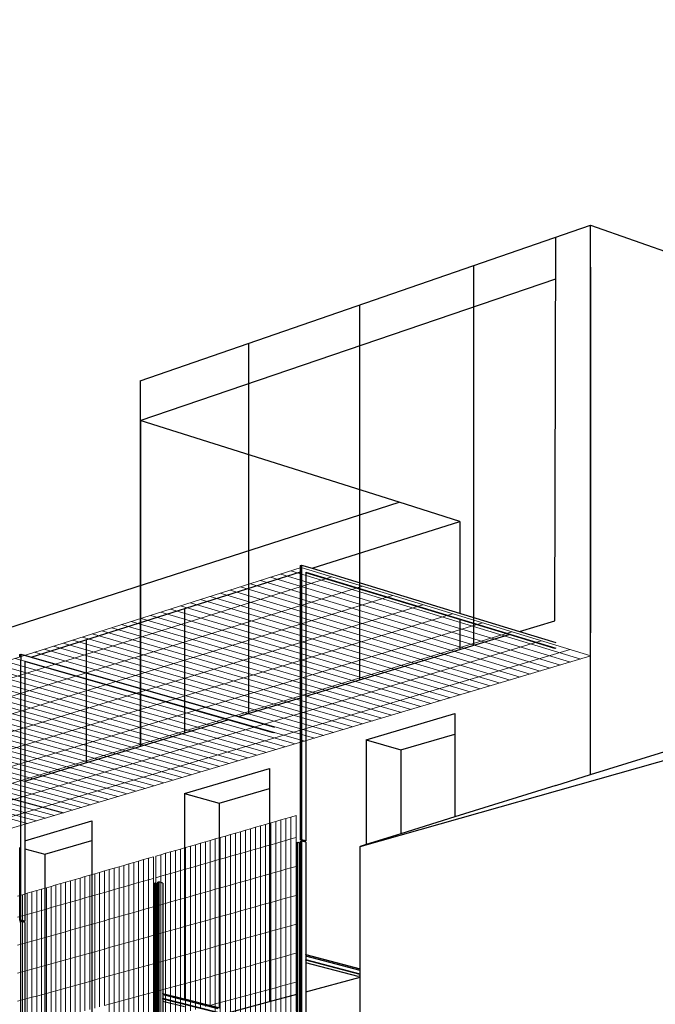
# Model space of a CAD drawing. Units: millimetres. Extents: x -9387 to 53599, y -2508 to 11201.
# Drawn here: x -501 to 1324, y 6630 to 9458 of the extents above; entities that cross this region are included whole.
import ezdxf

# ---------------------------------------------------------------- set-up
doc = ezdxf.new("R2010")
doc.units = ezdxf.units.MM
doc.header["$MEASUREMENT"] = 0
doc.layers.add('_ans', color=252, linetype='Continuous')
doc.layers.add('_bt_stahl_outline', color=251, linetype='Continuous')
doc.layers.add('_bt_gitter', color=7, linetype='Continuous', lineweight=5, true_color=0xbbbbbf)
picture_1 = doc.add_image_def('image2.tif', size_in_pixel=(3278, 2770))

msp = doc.modelspace()

# ---------------------------------------------------------------- linework, layer by layer
for p, q in [((-154.9, 8421.4), (1138.2, 8868.5)), ((1138.2, 8868.5), (2937.4, 8230.8)), ((1138.2, 7289.8), (1138.2, 8868.5)), ((1138.2, 8747.8), (1138.2, 7697.4)), ((-154.9, 8421.8), (-154.9, 8306.8)), ((588.7, 8072), (-154.9, 8306.8)), ((-1555.6, 7382.4), (588.7, 8072)), ((762.4, 8017.2), (588.7, 8072)), ((762.4, 8017.2), (762.4, 7753.2)), ((762.4, 7735.1), (762.4, 7648.9)), ((934, 7700.8), (1035.7, 7731.6)), ((320, 7515), (904.3, 7691.8)), ((1038.2, 7669), (1038.2, 7669)), ((126.4, 7456.4), (305.3, 7510.5)), ((-254.7, 7341), (96.9, 7447.5)), ((493.6, 7389.6), (748.7, 7465)), ((748.7, 7465), (748.7, 7406.3)), ((493.6, 7389.6), (493.6, 7088.5)), ((493.6, 7389.6), (593.6, 7360.8)), ((593.6, 7360.8), (748.7, 7406.3)), ((748.7, 7406.3), (748.7, 7168.1)), ((593.6, 7360.8), (593.6, 7119.7)), ((-486.7, 7270.8), (-254.7, 7341)), ((-28.2, 7235.4), (216.2, 7307.6)), ((216.2, 7307.6), (216.2, 7250.2)), ((71.6, 7207.8), (216.2, 7250.2)), ((216.2, 7250.2), (216.2, 6637.5)), ((-28.2, 7235.4), (-28.2, 6645.5)), ((-28.2, 7235.4), (71.6, 7207.8)), ((71.6, 7207.8), (71.6, 6620.2)), ((-486.7, 7099.9), (-294.2, 7156.8)), ((-294.2, 7156.8), (-294.2, 7100.5)), ((-429.1, 7061), (-294.2, 7100.5)), ((-294.2, 7100.5), (-294.2, 6500.4)), ((-486.7, 7076.3), (-429.1, 7061)), ((-429.1, 7061), (-429.1, 6538.8)), ((320, 6665.3), (476.8, 6707.4)), ((476.8, 6730.7), (476.8, 6731.9)), ((476.8, 6727.4), (476.8, 6730.7)), ((476.8, 6583.5), (476.8, 6707.4)), ((216.2, 6637.5), (295, 6658.6)), ((71.6, 6598.6), (216.2, 6637.5))]:
    msp.add_line(p, q)
at = {"layer": '_ans'}
for p, q in [((476.8, 7083.3), (8694.3, 9412.8)), ((1035.7, 7731.6), (1038.5, 8834)), ((802.2, 8752.3), (802.2, 7660.9)), ((-154.9, 8306.8), (1038.2, 8713.7)), ((474.9, 8639.2), (474.9, 7561.9)), ((156.1, 8528.9), (156.1, 7465.4)), ((-154.9, 8306.8), (-154.9, 7371.2)), ((-154.7, 8306.8), (-154.7, 7371.3)), ((338.2, 7882.7), (762.4, 8017.2)), ((-468.5, 7626.7), (305.3, 7872.2)), ((-27.5, 7766.6), (-27.5, 7409.8)), ((-310.4, 7676.9), (-310.4, 7324.2)), ((1138.2, 7289.8), (1611.4, 7437.5)), ((-1204.6, 7404.2), (-375.6, 7179.9)), ((1038.2, 7258.6), (1138.2, 7289.8)), ((1038.2, 7258.6), (748.7, 7168.1)), ((748.7, 7168.1), (593.6, 7119.7)), ((593.6, 7119.7), (493.6, 7088.5)), ((493.6, 7088.5), (476.8, 7083.3)), ((476.8, 6731.9), (476.8, 7083.3)), ((476.8, 6716.7), (476.8, 6727.4)), ((476.8, 6715.4), (476.8, 6716.7)), ((476.8, 6711.6), (476.8, 6715.4)), ((476.8, 6707.4), (476.8, 6711.6))]:
    msp.add_line(p, q, dxfattribs=at)
at = {"layer": '_bt_gitter'}
for p, q in [((306.9, 7884.4), (-3252.3, 6753.6)), ((-3252.3, 6753.6), (306.9, 7884.4)), ((248.3, 7865.8), (1080.6, 7613.1)), ((277.5, 7875), (1109.8, 7621.8)), ((306.7, 7884.3), (1139, 7630.5)), ((1139.2, 7630.6), (306.9, 7884.4)), ((-3166.3, 6733.9), (395.1, 7857.5)), ((161.3, 7838.1), (993.5, 7587.2)), ((190.2, 7847.3), (1022.5, 7595.8)), ((219.3, 7856.5), (1051.5, 7604.5)), ((-3080.8, 6714.2), (482.7, 7830.8)), ((74.8, 7810.7), (907, 7561.5)), ((103.6, 7819.8), (935.8, 7570)), ((132.4, 7828.9), (964.6, 7578.6)), ((-2995.8, 6694.7), (569.7, 7804.2)), ((-11, 7783.4), (821.1, 7535.9)), ((17.5, 7792.5), (849.7, 7544.4)), ((46.1, 7801.5), (878.3, 7552.9)), ((-2911.3, 6675.3), (656.1, 7777.9)), ((-2827.3, 6656), (742, 7751.7)), ((-96.3, 7756.3), (735.7, 7510.5)), ((-67.9, 7765.3), (764.1, 7519)), ((-39.5, 7774.3), (792.6, 7527.4)), ((-2743.7, 6636.8), (827.3, 7725.7)), ((-180.9, 7729.4), (651, 7485.3)), ((-152.8, 7738.3), (679.2, 7493.7)), ((-124.6, 7747.3), (707.4, 7502.1)), ((-2660.7, 6617.7), (912, 7699.8)), ((-292.9, 7693.8), (538.8, 7451.9)), ((-265, 7702.7), (566.7, 7460.3)), ((-237, 7711.6), (594.8, 7468.6)), ((-209, 7720.5), (622.8, 7476.9)), ((-2578.1, 6598.8), (996.1, 7674.2)), ((-376.2, 7667.4), (455.3, 7427.1)), ((-348.5, 7676.2), (483.1, 7435.4)), ((-320.7, 7685), (510.9, 7443.6)), ((-2496, 6579.9), (1079.7, 7648.7)), ((-458.9, 7641.1), (372.4, 7402.4)), ((-431.4, 7649.8), (400, 7410.6)), ((-403.8, 7658.6), (427.6, 7418.9)), ((1139.2, 7630.6), (-2437.5, 6566.5)), ((-541.1, 7615), (290.1, 7377.9)), ((-513.8, 7623.7), (317.5, 7386.1)), ((-486.4, 7632.4), (344.9, 7394.3)), ((-622.7, 7589.1), (208.3, 7353.6)), ((-595.6, 7597.7), (235.5, 7361.7)), ((-568.4, 7606.3), (262.7, 7369.8)), ((-730.6, 7554.8), (100, 7321.4)), ((-703.8, 7563.3), (127, 7329.4)), ((-676.8, 7571.9), (154, 7337.5)), ((-649.8, 7580.4), (181.1, 7345.5)), ((-811, 7529.2), (19.4, 7297.4)), ((-784.3, 7537.7), (46.2, 7305.4)), ((-757.5, 7546.2), (73.1, 7313.4)), ((-890.8, 7503.9), (-60.6, 7273.6)), ((-864.2, 7512.3), (-34, 7281.5)), ((-837.6, 7520.8), (-7.3, 7289.5)), ((-996.3, 7470.4), (-166.5, 7242.1)), ((-970, 7478.7), (-140.1, 7250)), ((-943.6, 7487.1), (-113.7, 7257.8)), ((-917.2, 7495.5), (-87.2, 7265.7)), ((-1074.8, 7445.4), (-245.4, 7218.7)), ((-1048.7, 7453.7), (-219.1, 7226.5)), ((-1022.5, 7462), (-192.9, 7234.3)), ((-1178.7, 7412.4), (-349.7, 7187.6)), ((-1152.9, 7420.6), (-323.7, 7195.3)), ((-1126.9, 7428.9), (-297.6, 7203.1)), ((-1100.9, 7437.1), (-271.5, 7210.9)), ((-1256.1, 7387.8), (-427.3, 7164.5)), ((-1230.4, 7396), (-401.5, 7172.2)), ((-1307.3, 7371.5), (-478.8, 7149.2)), ((-1281.7, 7379.7), (-453.1, 7156.8)), ((234, 7155.1), (248.6, 7159.4)), ((248.6, 7159.4), (263.2, 7163.6)), ((248.6, 7096.5), (248.6, 7159.4)), ((263.2, 7163.6), (277.8, 7167.8)), ((263.2, 7100.7), (263.2, 7163.6)), ((277.8, 7167.8), (292.4, 7172)), ((277.8, 7104.9), (277.8, 7167.8)), ((292.4, 7109.1), (292.4, 7172)), ((132.5, 7125.8), (147, 7130)), ((147, 7130), (161.5, 7134.1)), ((147, 7067.4), (147, 7130)), ((161.5, 7134.1), (175.9, 7138.3)), ((161.5, 7071.5), (161.5, 7134.1)), ((175.9, 7138.3), (190.4, 7142.5)), ((175.9, 7075.7), (175.9, 7138.3)), ((190.4, 7142.5), (205, 7146.7)), ((190.4, 7079.8), (190.4, 7142.5)), ((205, 7146.7), (219.5, 7150.9)), ((205, 7084), (205, 7146.7)), ((219.5, 7150.9), (234, 7155.1)), ((219.5, 7088.2), (219.5, 7150.9)), ((234, 7092.3), (234, 7155.1)), ((31.9, 7096.7), (46.2, 7100.8)), ((46.2, 7100.8), (60.5, 7105)), ((46.2, 7038.5), (46.2, 7100.8)), ((60.5, 7105), (74.9, 7109.1)), ((60.5, 7042.6), (60.5, 7105)), ((74.9, 7109.1), (89.3, 7113.3)), ((74.9, 7046.7), (74.9, 7109.1)), ((89.3, 7113.3), (103.7, 7117.4)), ((89.3, 7050.9), (89.3, 7113.3)), ((103.7, 7117.4), (118.1, 7121.6)), ((103.7, 7055), (103.7, 7117.4)), ((118.1, 7121.6), (132.5, 7125.8)), ((118.1, 7059.1), (118.1, 7121.6)), ((132.5, 7063.3), (132.5, 7125.8)), ((248.6, 7096.5), (263.2, 7100.7)), ((263.2, 7100.7), (277.8, 7104.9)), ((263.2, 7017.7), (263.2, 7100.7)), ((277.8, 7104.9), (292.4, 7109.1)), ((277.8, 7021.8), (277.8, 7104.9)), ((292.4, 7025.9), (292.4, 7109.1)), ((-68, 7067.8), (-53.8, 7071.9)), ((-53.8, 7071.9), (-39.5, 7076)), ((-53.8, 7009.8), (-53.8, 7071.9)), ((-39.5, 7076), (-25.3, 7080.1)), ((-39.5, 7013.9), (-39.5, 7076)), ((-25.3, 7080.1), (-11, 7084.3)), ((-25.3, 7018), (-25.3, 7080.1)), ((-11, 7084.3), (3.3, 7088.4)), ((-11, 7022.1), (-11, 7084.3)), ((3.3, 7088.4), (17.6, 7092.5)), ((3.3, 7026.2), (3.3, 7088.4)), ((17.6, 7092.5), (31.9, 7096.7)), ((17.6, 7030.3), (17.6, 7092.5)), ((31.9, 7034.4), (31.9, 7096.7)), ((147, 7067.4), (161.5, 7071.5)), ((161.5, 7071.5), (175.9, 7075.7)), ((161.5, 6988.8), (161.5, 7071.5)), ((175.9, 7075.7), (190.4, 7079.8)), ((175.9, 6992.9), (175.9, 7075.7)), ((190.4, 7079.8), (205, 7084)), ((190.4, 6997), (190.4, 7079.8)), ((205, 7084), (219.5, 7088.2)), ((205, 7001.2), (205, 7084)), ((219.5, 7088.2), (234, 7092.3)), ((219.5, 7005.3), (219.5, 7088.2)), ((234, 7092.3), (248.6, 7096.5)), ((234, 7009.4), (234, 7092.3)), ((248.6, 7013.5), (248.6, 7096.5)), ((-159.7, 7041.3), (-145.6, 7045.4)), ((-145.6, 7045.4), (-131.4, 7049.5)), ((-145.6, 6983.5), (-145.6, 7045.4)), ((-131.4, 7049.5), (-117.3, 7053.5)), ((-131.4, 6987.6), (-131.4, 7049.5)), ((-117.3, 6991.6), (-117.3, 7053.5)), ((-110.5, 7055.5), (-96.4, 7059.6)), ((-110.5, 6993.6), (-110.5, 7055.5)), ((-96.4, 7059.6), (-82.2, 7063.7)), ((-96.4, 6997.6), (-96.4, 7059.6)), ((-82.2, 7063.7), (-68, 7067.8)), ((-82.2, 7001.7), (-82.2, 7063.7)), ((-68, 7005.8), (-68, 7067.8)), ((60.5, 7042.6), (74.9, 7046.7)), ((74.9, 7046.7), (89.3, 7050.9)), ((74.9, 6964.3), (74.9, 7046.7)), ((89.3, 7050.9), (103.7, 7055)), ((89.3, 6968.4), (89.3, 7050.9)), ((103.7, 7055), (118.1, 7059.1)), ((103.7, 6972.5), (103.7, 7055)), ((118.1, 7059.1), (132.5, 7063.3)), ((118.1, 6976.6), (118.1, 7059.1)), ((132.5, 7063.3), (147, 7067.4)), ((132.5, 6980.6), (132.5, 7063.3)), ((147, 6984.7), (147, 7067.4)), ((-258, 7012.9), (-244, 7016.9)), ((-244, 7016.9), (-230, 7021)), ((-244, 6955.3), (-244, 7016.9)), ((-230, 7021), (-215.9, 7025)), ((-230, 6959.3), (-230, 7021)), ((-215.9, 7025), (-201.9, 7029.1)), ((-215.9, 6963.4), (-215.9, 7025)), ((-201.9, 7029.1), (-187.8, 7033.1)), ((-201.9, 6967.4), (-201.9, 7029.1)), ((-187.8, 7033.1), (-173.8, 7037.2)), ((-187.8, 6971.4), (-187.8, 7033.1)), ((-173.8, 7037.2), (-159.7, 7041.3)), ((-173.8, 6975.5), (-173.8, 7037.2)), ((-159.7, 6979.5), (-159.7, 7041.3)), ((-39.5, 7013.9), (-25.3, 7018)), ((-25.3, 7018), (-11, 7022.1)), ((-25.3, 6935.9), (-25.3, 7018)), ((-11, 7022.1), (3.3, 7026.2)), ((-11, 6940), (-11, 7022.1)), ((3.3, 7026.2), (17.6, 7030.3)), ((3.3, 6944), (3.3, 7026.2)), ((17.6, 7030.3), (31.9, 7034.4)), ((17.6, 6948.1), (17.6, 7030.3)), ((31.9, 7034.4), (46.2, 7038.5)), ((31.9, 6952.1), (31.9, 7034.4)), ((46.2, 7038.5), (60.5, 7042.6)), ((46.2, 6956.2), (46.2, 7038.5)), ((60.5, 6960.3), (60.5, 7042.6)), ((248.6, 7013.5), (263.2, 7017.7)), ((263.2, 7017.7), (277.8, 7021.8)), ((263.2, 6934.6), (263.2, 7017.7)), ((277.8, 7021.8), (292.4, 7025.9)), ((277.8, 6938.7), (277.8, 7021.8)), ((292.4, 6942.8), (292.4, 7025.9)), ((-355.5, 6984.7), (-341.6, 6988.7)), ((-341.6, 6988.7), (-327.7, 6992.7)), ((-341.6, 6927.4), (-341.6, 6988.7)), ((-327.7, 6992.7), (-313.8, 6996.7)), ((-327.7, 6931.3), (-327.7, 6992.7)), ((-313.8, 6996.7), (-299.8, 7000.8)), ((-313.8, 6935.3), (-313.8, 6996.7)), ((-299.8, 7000.8), (-285.9, 7004.8)), ((-299.8, 6939.3), (-299.8, 7000.8)), ((-285.9, 7004.8), (-271.9, 7008.8)), ((-285.9, 6943.3), (-285.9, 7004.8)), ((-271.9, 7008.8), (-258, 7012.9)), ((-271.9, 6947.3), (-271.9, 7008.8)), ((-258, 6951.3), (-258, 7012.9)), ((-145.6, 6983.5), (-131.4, 6987.6)), ((-131.4, 6987.6), (-117.3, 6991.6)), ((-131.4, 6905.9), (-131.4, 6987.6)), ((-117.3, 6909.9), (-117.3, 6991.6)), ((-110.5, 6993.6), (-96.4, 6997.6)), ((-110.5, 6911.8), (-110.5, 6993.6)), ((-96.4, 6997.6), (-82.2, 7001.7)), ((-96.4, 6915.8), (-96.4, 6997.6)), ((-82.2, 7001.7), (-68, 7005.8)), ((-82.2, 6919.8), (-82.2, 7001.7)), ((-68, 7005.8), (-53.8, 7009.8)), ((-68, 6923.8), (-68, 7005.8)), ((-53.8, 7009.8), (-39.5, 7013.9)), ((-53.8, 6927.9), (-53.8, 7009.8)), ((-39.5, 6931.9), (-39.5, 7013.9)), ((147, 6984.7), (161.5, 6988.8)), ((161.5, 6988.8), (175.9, 6992.9)), ((161.5, 6906.1), (161.5, 6988.8)), ((175.9, 6992.9), (190.4, 6997)), ((175.9, 6910.2), (175.9, 6992.9)), ((190.4, 6997), (205, 7001.2)), ((190.4, 6914.2), (190.4, 6997)), ((205, 7001.2), (219.5, 7005.3)), ((205, 6918.3), (205, 7001.2)), ((219.5, 7005.3), (234, 7009.4)), ((219.5, 6922.4), (219.5, 7005.3)), ((234, 7009.4), (248.6, 7013.5)), ((234, 6926.5), (234, 7009.4)), ((248.6, 6930.5), (248.6, 7013.5)), ((-452.2, 6956.7), (-438.4, 6960.7)), ((-438.4, 6960.7), (-424.6, 6964.7)), ((-438.4, 6899.6), (-438.4, 6960.7)), ((-424.6, 6964.7), (-410.8, 6968.7)), ((-424.6, 6903.5), (-424.6, 6964.7)), ((-410.8, 6968.7), (-397, 6972.7)), ((-410.8, 6907.5), (-410.8, 6968.7)), ((-397, 6972.7), (-383.2, 6976.7)), ((-397, 6911.5), (-397, 6972.7)), ((-383.2, 6976.7), (-369.3, 6980.7)), ((-383.2, 6915.4), (-383.2, 6976.7)), ((-369.3, 6980.7), (-355.5, 6984.7)), ((-369.3, 6919.4), (-369.3, 6980.7)), ((-355.5, 6923.4), (-355.5, 6984.7)), ((-244, 6955.3), (-230, 6959.3)), ((-230, 6959.3), (-215.9, 6963.4)), ((-230, 6878), (-230, 6959.3)), ((-215.9, 6963.4), (-201.9, 6967.4)), ((-215.9, 6881.9), (-215.9, 6963.4)), ((-201.9, 6967.4), (-187.8, 6971.4)), ((-201.9, 6885.9), (-201.9, 6967.4)), ((-187.8, 6971.4), (-173.8, 6975.5)), ((-187.8, 6889.9), (-187.8, 6971.4)), ((-173.8, 6975.5), (-159.7, 6979.5)), ((-173.8, 6893.9), (-173.8, 6975.5)), ((-159.7, 6979.5), (-145.6, 6983.5)), ((-159.7, 6897.9), (-159.7, 6979.5)), ((-145.6, 6901.9), (-145.6, 6983.5)), ((46.2, 6956.2), (60.5, 6960.3)), ((60.5, 6960.3), (74.9, 6964.3)), ((60.5, 6877.9), (60.5, 6960.3)), ((74.9, 6964.3), (89.3, 6968.4)), ((74.9, 6881.9), (74.9, 6964.3)), ((89.3, 6968.4), (103.7, 6972.5)), ((89.3, 6885.9), (89.3, 6968.4)), ((103.7, 6972.5), (118.1, 6976.6)), ((103.7, 6890), (103.7, 6972.5)), ((118.1, 6976.6), (132.5, 6980.6)), ((118.1, 6894), (118.1, 6976.6)), ((132.5, 6980.6), (147, 6984.7)), ((132.5, 6898), (132.5, 6980.6)), ((147, 6902.1), (147, 6984.7)), ((-507.1, 6940.8), (-493.4, 6944.8)), ((-493.4, 6944.8), (-479.7, 6948.7)), ((-493.4, 6883.8), (-493.4, 6944.8)), ((-479.7, 6948.7), (-466, 6952.7)), ((-479.7, 6887.8), (-479.7, 6948.7)), ((-466, 6952.7), (-452.2, 6956.7)), ((-466, 6891.7), (-466, 6952.7)), ((-452.2, 6895.6), (-452.2, 6956.7)), ((-341.6, 6927.4), (-327.7, 6931.3)), ((-327.7, 6931.3), (-313.8, 6935.3)), ((-327.7, 6850.3), (-327.7, 6931.3)), ((-313.8, 6935.3), (-299.8, 6939.3)), ((-313.8, 6854.2), (-313.8, 6935.3)), ((-299.8, 6939.3), (-285.9, 6943.3)), ((-299.8, 6858.2), (-299.8, 6939.3)), ((-285.9, 6943.3), (-271.9, 6947.3)), ((-285.9, 6862.1), (-285.9, 6943.3)), ((-271.9, 6947.3), (-258, 6951.3)), ((-271.9, 6866.1), (-271.9, 6947.3)), ((-258, 6951.3), (-244, 6955.3)), ((-258, 6870), (-258, 6951.3)), ((-244, 6874), (-244, 6955.3)), ((-53.8, 6927.9), (-39.5, 6931.9)), ((-39.5, 6931.9), (-25.3, 6935.9)), ((-39.5, 6849.9), (-39.5, 6931.9)), ((-25.3, 6935.9), (-11, 6940)), ((-25.3, 6853.9), (-25.3, 6935.9)), ((-11, 6940), (3.3, 6944)), ((-11, 6857.9), (-11, 6940)), ((3.3, 6944), (17.6, 6948.1)), ((3.3, 6861.9), (3.3, 6944)), ((17.6, 6948.1), (31.9, 6952.1)), ((17.6, 6865.9), (17.6, 6948.1)), ((31.9, 6952.1), (46.2, 6956.2)), ((31.9, 6869.9), (31.9, 6952.1)), ((46.2, 6873.9), (46.2, 6956.2)), ((234, 6926.5), (248.6, 6930.5)), ((248.6, 6930.5), (263.2, 6934.6)), ((248.6, 6847.5), (248.6, 6930.5)), ((263.2, 6934.6), (277.8, 6938.7)), ((263.2, 6851.6), (263.2, 6934.6)), ((277.8, 6938.7), (292.4, 6942.8)), ((277.8, 6855.6), (277.8, 6938.7)), ((292.4, 6859.7), (292.4, 6942.8)), ((-438.4, 6899.6), (-424.6, 6903.5)), ((-424.6, 6903.5), (-410.8, 6907.5)), ((-424.6, 6822.8), (-424.6, 6903.5)), ((-410.8, 6907.5), (-397, 6911.5)), ((-410.8, 6826.7), (-410.8, 6907.5)), ((-397, 6911.5), (-383.2, 6915.4)), ((-397, 6830.6), (-397, 6911.5)), ((-383.2, 6915.4), (-369.3, 6919.4)), ((-383.2, 6834.6), (-383.2, 6915.4)), ((-369.3, 6919.4), (-355.5, 6923.4)), ((-369.3, 6838.5), (-369.3, 6919.4)), ((-355.5, 6923.4), (-341.6, 6927.4)), ((-355.5, 6842.4), (-355.5, 6923.4)), ((-341.6, 6846.3), (-341.6, 6927.4)), ((-159.7, 6897.9), (-145.6, 6901.9)), ((-145.6, 6901.9), (-131.4, 6905.9)), ((-145.6, 6820.2), (-145.6, 6901.9)), ((-131.4, 6905.9), (-117.3, 6909.9)), ((-131.4, 6824.1), (-131.4, 6905.9)), ((-117.3, 6828.1), (-117.3, 6909.9)), ((-110.5, 6911.8), (-96.4, 6915.8)), ((-110.5, 6830), (-110.5, 6911.8)), ((-96.4, 6915.8), (-82.2, 6919.8)), ((-96.4, 6834), (-96.4, 6915.8)), ((-82.2, 6919.8), (-68, 6923.8)), ((-82.2, 6837.9), (-82.2, 6919.8)), ((-68, 6923.8), (-53.8, 6927.9)), ((-68, 6841.9), (-68, 6923.8)), ((-53.8, 6845.9), (-53.8, 6927.9)), ((132.5, 6898), (147, 6902.1)), ((147, 6902.1), (161.5, 6906.1)), ((147, 6819.4), (147, 6902.1)), ((161.5, 6906.1), (175.9, 6910.2)), ((161.5, 6823.4), (161.5, 6906.1)), ((175.9, 6910.2), (190.4, 6914.2)), ((175.9, 6827.4), (175.9, 6910.2)), ((190.4, 6914.2), (205, 6918.3)), ((190.4, 6831.4), (190.4, 6914.2)), ((205, 6918.3), (219.5, 6922.4)), ((205, 6835.5), (205, 6918.3)), ((219.5, 6922.4), (234, 6926.5)), ((219.5, 6839.5), (219.5, 6922.4)), ((234, 6843.5), (234, 6926.5)), ((-507.1, 6879.9), (-493.4, 6883.8)), ((-493.4, 6883.8), (-479.7, 6887.8)), ((-493.4, 6803.3), (-493.4, 6883.8)), ((-479.7, 6887.8), (-466, 6891.7)), ((-479.7, 6807.2), (-479.7, 6887.8)), ((-466, 6891.7), (-452.2, 6895.6)), ((-466, 6811.1), (-466, 6891.7)), ((-452.2, 6895.6), (-438.4, 6899.6)), ((-452.2, 6815), (-452.2, 6895.6)), ((-438.4, 6818.9), (-438.4, 6899.6)), ((-258, 6870), (-244, 6874)), ((-244, 6874), (-230, 6878)), ((-244, 6792.6), (-244, 6874)), ((-230, 6878), (-215.9, 6881.9)), ((-230, 6796.6), (-230, 6878)), ((-215.9, 6881.9), (-201.9, 6885.9)), ((-215.9, 6800.5), (-215.9, 6881.9)), ((-201.9, 6885.9), (-187.8, 6889.9)), ((-201.9, 6804.4), (-201.9, 6885.9)), ((-187.8, 6889.9), (-173.8, 6893.9)), ((-187.8, 6808.4), (-187.8, 6889.9)), ((-173.8, 6893.9), (-159.7, 6897.9)), ((-173.8, 6812.3), (-173.8, 6893.9)), ((-159.7, 6816.2), (-159.7, 6897.9)), ((31.9, 6869.9), (46.2, 6873.9)), ((46.2, 6873.9), (60.5, 6877.9)), ((46.2, 6791.6), (46.2, 6873.9)), ((60.5, 6877.9), (74.9, 6881.9)), ((60.5, 6795.5), (60.5, 6877.9)), ((74.9, 6881.9), (89.3, 6885.9)), ((74.9, 6799.5), (74.9, 6881.9)), ((89.3, 6885.9), (103.7, 6890)), ((89.3, 6803.5), (89.3, 6885.9)), ((103.7, 6890), (118.1, 6894)), ((103.7, 6807.5), (103.7, 6890)), ((118.1, 6894), (132.5, 6898)), ((118.1, 6811.4), (118.1, 6894)), ((132.5, 6815.4), (132.5, 6898)), ((-355.5, 6842.4), (-341.6, 6846.3)), ((-341.6, 6846.3), (-327.7, 6850.3)), ((-341.6, 6765.3), (-341.6, 6846.3)), ((-327.7, 6850.3), (-313.8, 6854.2)), ((-327.7, 6769.2), (-327.7, 6850.3)), ((-313.8, 6854.2), (-299.8, 6858.2)), ((-313.8, 6773.1), (-313.8, 6854.2)), ((-299.8, 6858.2), (-285.9, 6862.1)), ((-299.8, 6777), (-299.8, 6858.2)), ((-285.9, 6862.1), (-271.9, 6866.1)), ((-285.9, 6780.9), (-285.9, 6862.1)), ((-271.9, 6866.1), (-258, 6870)), ((-271.9, 6784.8), (-271.9, 6866.1)), ((-258, 6788.7), (-258, 6870)), ((-68, 6841.9), (-53.8, 6845.9)), ((-53.8, 6845.9), (-39.5, 6849.9)), ((-53.8, 6763.9), (-53.8, 6845.9)), ((-39.5, 6849.9), (-25.3, 6853.9)), ((-39.5, 6767.8), (-39.5, 6849.9)), ((-25.3, 6853.9), (-11, 6857.9)), ((-25.3, 6771.8), (-25.3, 6853.9)), ((-11, 6857.9), (3.3, 6861.9)), ((-11, 6775.7), (-11, 6857.9)), ((3.3, 6861.9), (17.6, 6865.9)), ((3.3, 6779.7), (3.3, 6861.9)), ((17.6, 6865.9), (31.9, 6869.9)), ((17.6, 6783.6), (17.6, 6865.9)), ((31.9, 6787.6), (31.9, 6869.9)), ((234, 6843.5), (248.6, 6847.5)), ((248.6, 6847.5), (263.2, 6851.6)), ((248.6, 6764.5), (248.6, 6847.5)), ((263.2, 6851.6), (277.8, 6855.6)), ((263.2, 6768.5), (263.2, 6851.6)), ((277.8, 6855.6), (292.4, 6859.7)), ((277.8, 6772.5), (277.8, 6855.6)), ((292.4, 6776.5), (292.4, 6859.7)), ((-452.2, 6815), (-438.4, 6818.9)), ((-438.4, 6818.9), (-424.6, 6822.8)), ((-438.4, 6738.2), (-438.4, 6818.9)), ((-424.6, 6822.8), (-410.8, 6826.7)), ((-424.6, 6742.1), (-424.6, 6822.8)), ((-410.8, 6826.7), (-397, 6830.6)), ((-410.8, 6745.9), (-410.8, 6826.7)), ((-397, 6830.6), (-383.2, 6834.6)), ((-397, 6749.8), (-397, 6830.6)), ((-383.2, 6834.6), (-369.3, 6838.5)), ((-383.2, 6753.7), (-383.2, 6834.6)), ((-369.3, 6838.5), (-355.5, 6842.4)), ((-369.3, 6757.6), (-369.3, 6838.5)), ((-355.5, 6761.4), (-355.5, 6842.4)), ((-159.7, 6816.2), (-145.6, 6820.2)), ((-145.6, 6820.2), (-131.4, 6824.1)), ((-145.6, 6738.5), (-145.6, 6820.2)), ((-131.4, 6824.1), (-117.3, 6828.1)), ((-131.4, 6742.4), (-131.4, 6824.1)), ((-117.3, 6746.3), (-117.3, 6828.1)), ((-110.5, 6830), (-96.4, 6834)), ((-110.5, 6748.2), (-110.5, 6830)), ((-96.4, 6834), (-82.2, 6837.9)), ((-96.4, 6752.1), (-96.4, 6834)), ((-82.2, 6837.9), (-68, 6841.9)), ((-82.2, 6756), (-82.2, 6837.9)), ((-68, 6760), (-68, 6841.9)), ((132.5, 6815.4), (147, 6819.4)), ((147, 6819.4), (161.5, 6823.4)), ((147, 6736.8), (147, 6819.4)), ((161.5, 6823.4), (175.9, 6827.4)), ((161.5, 6740.7), (161.5, 6823.4)), ((175.9, 6827.4), (190.4, 6831.4)), ((175.9, 6744.7), (175.9, 6827.4)), ((190.4, 6831.4), (205, 6835.5)), ((190.4, 6748.6), (190.4, 6831.4)), ((205, 6835.5), (219.5, 6839.5)), ((205, 6752.6), (205, 6835.5)), ((219.5, 6839.5), (234, 6843.5)), ((219.5, 6756.6), (219.5, 6839.5)), ((234, 6760.6), (234, 6843.5)), ((-507.1, 6799.4), (-493.4, 6803.3)), ((-493.4, 6803.3), (-479.7, 6807.2)), ((-493.4, 6722.8), (-493.4, 6803.3)), ((-479.7, 6807.2), (-466, 6811.1)), ((-479.7, 6726.7), (-479.7, 6807.2)), ((-466, 6811.1), (-452.2, 6815)), ((-466, 6730.5), (-466, 6811.1)), ((-452.2, 6734.4), (-452.2, 6815)), ((-271.9, 6784.8), (-258, 6788.7)), ((-258, 6788.7), (-244, 6792.6)), ((-258, 6707.4), (-258, 6788.7)), ((-244, 6792.6), (-230, 6796.6)), ((-244, 6711.3), (-244, 6792.6)), ((-230, 6796.6), (-215.9, 6800.5)), ((-230, 6715.2), (-230, 6796.6)), ((-215.9, 6800.5), (-201.9, 6804.4)), ((-215.9, 6719.1), (-215.9, 6800.5)), ((-201.9, 6804.4), (-187.8, 6808.4)), ((-201.9, 6722.9), (-201.9, 6804.4)), ((-187.8, 6808.4), (-173.8, 6812.3)), ((-187.8, 6726.8), (-187.8, 6808.4)), ((-173.8, 6812.3), (-159.7, 6816.2)), ((-173.8, 6730.7), (-173.8, 6812.3)), ((-159.7, 6734.6), (-159.7, 6816.2)), ((31.9, 6787.6), (46.2, 6791.6)), ((46.2, 6791.6), (60.5, 6795.5)), ((46.2, 6709.2), (46.2, 6791.6)), ((60.5, 6795.5), (74.9, 6799.5)), ((60.5, 6713.2), (60.5, 6795.5)), ((74.9, 6799.5), (89.3, 6803.5)), ((74.9, 6717.1), (74.9, 6799.5)), ((89.3, 6803.5), (103.7, 6807.5)), ((89.3, 6721), (89.3, 6803.5)), ((103.7, 6807.5), (118.1, 6811.4)), ((103.7, 6724.9), (103.7, 6807.5)), ((118.1, 6811.4), (132.5, 6815.4)), ((118.1, 6728.9), (118.1, 6811.4)), ((132.5, 6732.8), (132.5, 6815.4)), ((-369.3, 6757.6), (-355.5, 6761.4)), ((-355.5, 6761.4), (-341.6, 6765.3)), ((-355.5, 6680.5), (-355.5, 6761.4)), ((-341.6, 6765.3), (-327.7, 6769.2)), ((-341.6, 6684.3), (-341.6, 6765.3)), ((-327.7, 6769.2), (-313.8, 6773.1)), ((-327.7, 6688.1), (-327.7, 6769.2)), ((-313.8, 6773.1), (-299.8, 6777)), ((-313.8, 6692), (-313.8, 6773.1)), ((-299.8, 6777), (-285.9, 6780.9)), ((-299.8, 6695.8), (-299.8, 6777)), ((-285.9, 6780.9), (-271.9, 6784.8)), ((-285.9, 6699.7), (-285.9, 6780.9)), ((-271.9, 6703.6), (-271.9, 6784.8)), ((-68, 6760), (-53.8, 6763.9)), ((-53.8, 6763.9), (-39.5, 6767.8)), ((-53.8, 6681.9), (-53.8, 6763.9)), ((-39.5, 6767.8), (-25.3, 6771.8)), ((-39.5, 6685.8), (-39.5, 6767.8)), ((-25.3, 6771.8), (-11, 6775.7)), ((-25.3, 6689.7), (-25.3, 6771.8)), ((-11, 6775.7), (3.3, 6779.7)), ((-11, 6693.6), (-11, 6775.7)), ((3.3, 6779.7), (17.6, 6783.6)), ((3.3, 6697.5), (3.3, 6779.7)), ((17.6, 6783.6), (31.9, 6787.6)), ((17.6, 6701.4), (17.6, 6783.6)), ((31.9, 6705.3), (31.9, 6787.6)), ((219.5, 6756.6), (234, 6760.6)), ((234, 6760.6), (248.6, 6764.5)), ((234, 6677.6), (234, 6760.6)), ((248.6, 6764.5), (263.2, 6768.5)), ((248.6, 6681.5), (248.6, 6764.5)), ((263.2, 6768.5), (277.8, 6772.5)), ((263.2, 6685.5), (263.2, 6768.5)), ((277.8, 6772.5), (292.4, 6776.5)), ((277.8, 6689.4), (277.8, 6772.5)), ((292.4, 6693.4), (292.4, 6776.5)), ((-466, 6730.5), (-452.2, 6734.4)), ((-452.2, 6734.4), (-438.4, 6738.2)), ((-452.2, 6653.7), (-452.2, 6734.4)), ((-438.4, 6738.2), (-424.6, 6742.1)), ((-438.4, 6657.5), (-438.4, 6738.2)), ((-424.6, 6742.1), (-410.8, 6745.9)), ((-424.6, 6661.3), (-424.6, 6742.1)), ((-410.8, 6745.9), (-397, 6749.8)), ((-410.8, 6665.1), (-410.8, 6745.9)), ((-397, 6749.8), (-383.2, 6753.7)), ((-397, 6669), (-397, 6749.8)), ((-383.2, 6753.7), (-369.3, 6757.6)), ((-383.2, 6672.8), (-383.2, 6753.7)), ((-369.3, 6676.6), (-369.3, 6757.6)), ((-173.8, 6730.7), (-159.7, 6734.6)), ((-159.7, 6734.6), (-145.6, 6738.5)), ((-159.7, 6653), (-159.7, 6734.6)), ((-145.6, 6738.5), (-131.4, 6742.4)), ((-145.6, 6656.8), (-145.6, 6738.5)), ((-131.4, 6742.4), (-117.3, 6746.3)), ((-131.4, 6660.7), (-131.4, 6742.4)), ((-117.3, 6664.6), (-117.3, 6746.3)), ((-110.5, 6748.2), (-96.4, 6752.1)), ((-110.5, 6666.4), (-110.5, 6748.2)), ((-96.4, 6752.1), (-82.2, 6756)), ((-96.4, 6670.3), (-96.4, 6752.1)), ((-82.2, 6756), (-68, 6760)), ((-82.2, 6674.2), (-82.2, 6756)), ((-68, 6678), (-68, 6760)), ((118.1, 6728.9), (132.5, 6732.8)), ((132.5, 6732.8), (147, 6736.8)), ((132.5, 6650.2), (132.5, 6732.8)), ((147, 6736.8), (161.5, 6740.7)), ((147, 6654.1), (147, 6736.8)), ((161.5, 6740.7), (175.9, 6744.7)), ((161.5, 6658), (161.5, 6740.7)), ((175.9, 6744.7), (190.4, 6748.6)), ((175.9, 6661.9), (175.9, 6744.7)), ((190.4, 6748.6), (205, 6752.6)), ((190.4, 6665.8), (190.4, 6748.6)), ((205, 6752.6), (219.5, 6756.6)), ((205, 6669.8), (205, 6752.6)), ((219.5, 6673.7), (219.5, 6756.6)), ((-507.1, 6719), (-493.4, 6722.8)), ((-493.4, 6722.8), (-479.7, 6726.7)), ((-493.4, 6642.3), (-493.4, 6722.8)), ((-479.7, 6726.7), (-466, 6730.5)), ((-479.7, 6646.1), (-479.7, 6726.7)), ((-466, 6649.9), (-466, 6730.5)), ((-271.9, 6703.6), (-258, 6707.4)), ((-258, 6707.4), (-244, 6711.3)), ((-258, 6626.1), (-258, 6707.4)), ((-244, 6711.3), (-230, 6715.2)), ((-244, 6630), (-244, 6711.3)), ((-230, 6715.2), (-215.9, 6719.1)), ((-230, 6633.8), (-230, 6715.2)), ((-215.9, 6719.1), (-201.9, 6722.9)), ((-215.9, 6637.6), (-215.9, 6719.1)), ((-201.9, 6722.9), (-187.8, 6726.8)), ((-201.9, 6641.5), (-201.9, 6722.9)), ((-187.8, 6726.8), (-173.8, 6730.7)), ((-187.8, 6645.3), (-187.8, 6726.8)), ((-173.8, 6649.1), (-173.8, 6730.7)), ((17.6, 6701.4), (31.9, 6705.3)), ((31.9, 6705.3), (46.2, 6709.2)), ((31.9, 6623.1), (31.9, 6705.3)), ((46.2, 6709.2), (60.5, 6713.2)), ((46.2, 6626.9), (46.2, 6709.2)), ((60.5, 6713.2), (74.9, 6717.1)), ((60.5, 6630.8), (60.5, 6713.2)), ((74.9, 6717.1), (89.3, 6721)), ((74.9, 6634.7), (74.9, 6717.1)), ((89.3, 6721), (103.7, 6724.9)), ((89.3, 6638.6), (89.3, 6721)), ((103.7, 6724.9), (118.1, 6728.9)), ((103.7, 6642.4), (103.7, 6724.9)), ((118.1, 6646.3), (118.1, 6728.9)), ((-383.2, 6672.8), (-369.3, 6676.6)), ((-369.3, 6676.6), (-355.5, 6680.5)), ((-369.3, 6595.7), (-369.3, 6676.6)), ((-355.5, 6680.5), (-341.6, 6684.3)), ((-355.5, 6599.5), (-355.5, 6680.5)), ((-341.6, 6684.3), (-327.7, 6688.1)), ((-341.6, 6603.3), (-341.6, 6684.3)), ((-327.7, 6688.1), (-313.8, 6692)), ((-327.7, 6607.1), (-327.7, 6688.1)), ((-313.8, 6692), (-299.8, 6695.8)), ((-313.8, 6610.9), (-313.8, 6692)), ((-299.8, 6695.8), (-285.9, 6699.7)), ((-299.8, 6614.7), (-299.8, 6695.8)), ((-285.9, 6699.7), (-271.9, 6703.6)), ((-285.9, 6618.5), (-285.9, 6699.7)), ((-271.9, 6622.3), (-271.9, 6703.6)), ((-82.2, 6674.2), (-68, 6678)), ((-68, 6678), (-53.8, 6681.9)), ((-68, 6596.1), (-68, 6678)), ((-53.8, 6681.9), (-39.5, 6685.8)), ((-53.8, 6599.9), (-53.8, 6681.9)), ((-39.5, 6685.8), (-25.3, 6689.7)), ((-39.5, 6603.8), (-39.5, 6685.8)), ((-25.3, 6689.7), (-11, 6693.6)), ((-25.3, 6607.6), (-25.3, 6689.7)), ((-11, 6693.6), (3.3, 6697.5)), ((-11, 6611.5), (-11, 6693.6)), ((3.3, 6697.5), (17.6, 6701.4)), ((3.3, 6615.3), (3.3, 6697.5)), ((17.6, 6619.2), (17.6, 6701.4)), ((219.5, 6673.7), (234, 6677.6)), ((234, 6677.6), (248.6, 6681.5)), ((234, 6594.7), (234, 6677.6)), ((248.6, 6681.5), (263.2, 6685.5)), ((248.6, 6598.6), (248.6, 6681.5)), ((263.2, 6685.5), (277.8, 6689.4)), ((263.2, 6602.4), (263.2, 6685.5)), ((277.8, 6689.4), (292.4, 6693.4)), ((277.8, 6606.3), (277.8, 6689.4)), ((292.4, 6610.2), (292.4, 6693.4)), ((-479.7, 6646.1), (-466, 6649.9)), ((-466, 6649.9), (-452.2, 6653.7)), ((-466, 6569.3), (-466, 6649.9)), ((-452.2, 6653.7), (-438.4, 6657.5)), ((-452.2, 6573.1), (-452.2, 6653.7)), ((-438.4, 6657.5), (-424.6, 6661.3)), ((-438.4, 6576.8), (-438.4, 6657.5)), ((-424.6, 6661.3), (-410.8, 6665.1)), ((-424.6, 6580.6), (-424.6, 6661.3)), ((-410.8, 6665.1), (-397, 6669)), ((-410.8, 6584.4), (-410.8, 6665.1)), ((-397, 6669), (-383.2, 6672.8)), ((-397, 6588.1), (-397, 6669)), ((-383.2, 6591.9), (-383.2, 6672.8)), ((-187.8, 6645.3), (-173.8, 6649.1)), ((-173.8, 6649.1), (-159.7, 6653)), ((-173.8, 6567.6), (-173.8, 6649.1)), ((-159.7, 6653), (-145.6, 6656.8)), ((-159.7, 6571.4), (-159.7, 6653)), ((-145.6, 6656.8), (-131.4, 6660.7)), ((-145.6, 6575.2), (-145.6, 6656.8)), ((-131.4, 6660.7), (-117.3, 6664.6)), ((-131.4, 6579), (-131.4, 6660.7)), ((-117.3, 6582.8), (-117.3, 6664.6)), ((-110.5, 6666.4), (-96.4, 6670.3)), ((-110.5, 6584.6), (-110.5, 6666.4)), ((-96.4, 6670.3), (-82.2, 6674.2)), ((-96.4, 6588.4), (-96.4, 6670.3)), ((-82.2, 6592.3), (-82.2, 6674.2)), ((118.1, 6646.3), (132.5, 6650.2)), ((132.5, 6650.2), (147, 6654.1)), ((132.5, 6567.6), (132.5, 6650.2)), ((147, 6654.1), (161.5, 6658)), ((147, 6571.5), (147, 6654.1)), ((161.5, 6658), (175.9, 6661.9)), ((161.5, 6575.3), (161.5, 6658)), ((175.9, 6661.9), (190.4, 6665.8)), ((175.9, 6579.2), (175.9, 6661.9)), ((190.4, 6665.8), (205, 6669.8)), ((190.4, 6583), (190.4, 6665.8)), ((205, 6669.8), (219.5, 6673.7)), ((205, 6586.9), (205, 6669.8)), ((219.5, 6590.8), (219.5, 6673.7)), ((-507.1, 6638.5), (-493.4, 6642.3)), ((-493.4, 6642.3), (-479.7, 6646.1)), ((-493.4, 6561.8), (-493.4, 6642.3)), ((-479.7, 6565.6), (-479.7, 6646.1)), ((-258, 6626.1), (-244, 6630)), ((-244, 6630), (-230, 6633.8)), ((-244, 6548.6), (-244, 6630)), ((-230, 6633.8), (-215.9, 6637.6)), ((-230, 6552.4), (-230, 6633.8)), ((-215.9, 6637.6), (-201.9, 6641.5)), ((-215.9, 6556.2), (-215.9, 6637.6)), ((-201.9, 6641.5), (-187.8, 6645.3)), ((-201.9, 6560), (-201.9, 6641.5)), ((-187.8, 6563.8), (-187.8, 6645.3)), ((46.2, 6626.9), (60.5, 6630.8)), ((60.5, 6630.8), (74.9, 6634.7)), ((60.5, 6548.4), (60.5, 6630.8)), ((74.9, 6634.7), (89.3, 6638.6)), ((74.9, 6552.3), (74.9, 6634.7)), ((89.3, 6638.6), (103.7, 6642.4)), ((89.3, 6556.1), (89.3, 6638.6)), ((103.7, 6642.4), (118.1, 6646.3)), ((103.7, 6559.9), (103.7, 6642.4)), ((118.1, 6563.8), (118.1, 6646.3))]:
    msp.add_line(p, q, dxfattribs=at)
at = {"layer": '_bt_stahl_outline'}
for p, q in [((305.3, 7890.9), (308.2, 7891.8)), ((308.2, 7891.8), (308.2, 7875.2)), ((308.2, 7891.8), (338.2, 7882.7)), ((305.3, 7885.1), (305.3, 7890.9)), ((305.3, 7872.2), (305.3, 7885.1)), ((305.3, 7510.5), (305.3, 7872.2)), ((308.2, 7875.2), (308.2, 7102.6)), ((320, 7871.6), (1038.2, 7652.8)), ((320, 7871.6), (320, 7869.8)), ((904.3, 7691.8), (320, 7869.8)), ((320, 7869.8), (320, 7515)), ((338.2, 7882.7), (934, 7700.8)), ((934, 7700.8), (1038.2, 7669)), ((1035.3, 7651.9), (904.3, 7691.8)), ((-501.2, 7634.5), (-498.4, 7635.3)), ((-501.2, 7628.9), (-501.2, 7634.5)), ((-498.5, 7619.2), (-498.5, 6871.8)), ((-498.4, 7635.3), (-498.4, 7619.2)), ((-498.4, 7635.3), (-468.5, 7626.7)), ((-486.7, 7615.9), (230.6, 7410.9)), ((-486.7, 7615.9), (-486.7, 7614.2)), ((96.9, 7447.5), (-486.7, 7614.2)), ((-486.7, 7614.2), (-486.7, 7270.8)), ((-468.5, 7626.7), (126.4, 7456.4)), ((305.3, 7392.8), (305.3, 7510.5)), ((320, 7515), (320, 7397.2)), ((227.8, 7410), (96.9, 7447.5)), ((126.4, 7456.4), (230.6, 7426.5)), ((305.3, 7101.8), (305.3, 7392.8)), ((320, 7397.2), (320, 7099.4)), ((-486.7, 7270.8), (-486.7, 7156.9)), ((-486.7, 7156.9), (-486.7, 7099.9)), ((-486.7, 7099.9), (-486.7, 7076.3)), ((308.2, 7102.6), (305.3, 7101.8)), ((317.1, 7098.6), (305.3, 7101.8)), ((320, 7099.4), (308.2, 7102.6)), ((-501.2, 6871), (-501.2, 7080.1)), ((-486.7, 7076.3), (-486.7, 6868.7)), ((295, 7094.8), (297.9, 7095.6)), ((295, 6658.6), (295, 7094.8)), ((297.9, 5602.1), (297.9, 7095.6)), ((297.9, 7095.6), (303.3, 7094.1)), ((303.3, 7094.1), (305.3, 7094.7)), ((303.3, 5602.2), (303.3, 7094.1)), ((305.3, 7097.7), (308.2, 7098.5)), ((305.3, 7094.7), (305.3, 7097.7)), ((305.3, 5601.8), (305.3, 7094.7)), ((308.2, 7098.5), (308.2, 5601.1)), ((320, 7095.3), (308.2, 7098.5)), ((320, 7099.4), (317.1, 7098.6)), ((320, 7095.3), (320, 6773)), ((-114.5, 6977.6), (-111.7, 6978.4)), ((-114.5, 6548.7), (-114.5, 6977.6)), ((-111.7, 5509.6), (-111.7, 6978.4)), ((-111.7, 6978.4), (-106.4, 6977)), ((-106.4, 6977), (-104.6, 6977.5)), ((-106.4, 5510.8), (-106.4, 6977)), ((-104.6, 6980.5), (-101.8, 6981.3)), ((-104.6, 6977.5), (-104.6, 6980.5)), ((-104.6, 5511.2), (-104.6, 6977.5)), ((-101.8, 6981.3), (-101.8, 5511.8)), ((-90, 6978.1), (-101.8, 6981.3)), ((-90, 6978.1), (-90, 6661.2)), ((-498.5, 6871.8), (-501.2, 6871)), ((-489.4, 6868), (-501.2, 6871)), ((-501.2, 6867), (-498.5, 6867.8)), ((-486.7, 6868.7), (-498.5, 6871.8)), ((-498.5, 6867.8), (-498.5, 5422.2)), ((-486.7, 6864.8), (-498.5, 6867.8)), ((-486.7, 6868.7), (-489.4, 6868)), ((-486.7, 6864.8), (-486.7, 6553)), ((320, 6773), (476.8, 6731.9)), ((320, 6771.8), (320, 6773)), ((476.8, 6730.7), (320, 6771.8)), ((320, 6771.8), (320, 6768.5)), ((476.8, 6727.4), (320, 6768.5)), ((320, 6768.5), (320, 6757.7)), ((320, 6756.4), (320, 6757.7)), ((476.8, 6716.7), (320, 6757.7)), ((476.8, 6715.4), (320, 6756.4)), ((320, 6756.4), (320, 6749.4)), ((470.9, 6710), (320, 6749.4)), ((320, 6749.4), (320, 6665.3)), ((476.8, 6711.6), (470.9, 6710)), ((-90, 6660), (-90, 6661.2)), ((-90, 6661.2), (-28.2, 6645.5)), ((74, 6618.4), (-90, 6660)), ((-90, 6660), (-90, 6656.9)), ((68, 6616.8), (-90, 6656.9)), ((-90, 6656.9), (-90, 6646.1)), ((295, 6535.6), (295, 6658.6)), ((320, 6665.3), (320, 6542.2)), ((-90, 6644.9), (-90, 6646.1)), ((68, 6606.1), (-90, 6646.1)), ((74, 6603.4), (-90, 6644.9)), ((-90, 6644.9), (-90, 6638.2)), ((-28.2, 6622.5), (-90, 6638.2)), ((-90, 6638.2), (-90, 6555.3)), ((-28.2, 6645.5), (71.6, 6620.2))]:
    msp.add_line(p, q, dxfattribs=at)

# ---------------------------------------------------------------- referenced raster images: frames only (the image files are external)
image = msp.add_image(picture_1, insert=(-7131.8, -2508.1), size_in_units=(16222.7, 13708.6))
image.dxf.flags = 7

doc.saveas('drawing.dxf')
